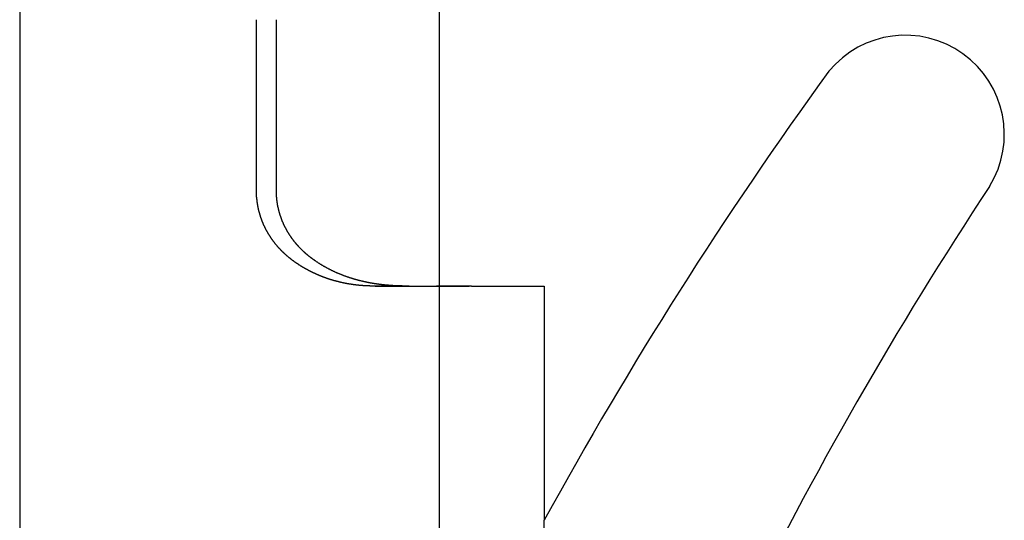
# Model space of a CAD drawing. Extents: x 576 to 1663, y -449 to 217.
# Drawn here: x 946 to 954, y 180 to 184 of the extents above; entities that cross this region are included whole.
import ezdxf

# ---------------------------------------------------------------- set-up
doc = ezdxf.new("R2010")
doc.units = 0
doc.header["$LTSCALE"] = 20
doc.linetypes.add('VERDECKT', pattern=[0.375, 0.25, -0.125])
doc.layers.get('0').update_dxf_attribs({"linetype": 'CONTINUOUS'})
doc.layers.add('STEMPEL', color=3, linetype='CONTINUOUS')

# ---------------------------------------------------------------- blocks, each defined once
blk = doc.blocks.new('A$CFA84D54A')
at = {"extrusion": (0, 1, -2e-16)}
for p, q in [((309.6824, 13), (309.6824, -24)), ((313.2824, 2.7), (313.2824, 5.9734)), ((311.7135, 3.5), (311.7135, 4.9834)), ((311.8845, 3.5), (311.8845, 4.9834)), ((312.733, 2.7), (313.5383, 2.7)), ((313.5583, 2.7), (313.5383, 2.7)), ((313.5583, 2.7), (314.1824, 2.7)), ((314.1824, 2.7), (314.1824, 0.6915)), ((314.1824, -0.0982), (314.1824, 0.6915))]:
    blk.add_line(p, q, dxfattribs=at)
at = {"color": 1, "linetype": 'VERDECKT', "extrusion": (0, 1, -2e-16)}
for p, q in [((313.0031, 2.6999), (312.7185, 2.6999)), ((313.5483, 2.6999), (313.2637, 2.6999)), ((313.2824, -0.5622), (313.2824, 2.7)), ((313.2824, -0.5622), (313.2824, 2.7))]:
    blk.add_line(p, q, dxfattribs=at)
for points in [[(312.027, 2.9171, 0), (312.025, 2.9186, 0), (312.023, 2.9201, 0), (312.021, 2.9216, 0), (312.019, 2.923, 0), (312.017, 2.9245, 0), (312.015, 2.926, 0), (312.013, 2.9275, 0), (312.011, 2.9291, 0), (312.009, 2.9306, 0), (312.008, 2.9321, 0), (312.006, 2.9336, 0), (312.004, 2.9351, 0), (312.002, 2.9367, 0), (312, 2.9382, 0), (311.998, 2.9398, 0), (311.996, 2.9413, 0), (311.994, 2.9429, 0), (311.992, 2.9444, 0), (311.99, 2.946, 0), (311.988, 2.9476, 0), (311.986, 2.9492, 0), (311.984, 2.9508, 0), (311.983, 2.9524, 0), (311.981, 2.954, 0), (311.979, 2.9556, 0), (311.977, 2.9572, 0), (311.975, 2.9588, 0), (311.973, 2.9604, 0), (311.971, 2.9621, 0), (311.969, 2.9637, 0), (311.967, 2.9654, 0), (311.966, 2.967, 0), (311.964, 2.9687, 0), (311.962, 2.9703, 0), (311.96, 2.972, 0), (311.958, 2.9737, 0), (311.956, 2.9753, 0), (311.955, 2.977, 0), (311.953, 2.9787, 0), (311.951, 2.9804, 0), (311.949, 2.9821, 0), (311.947, 2.9838, 0), (311.946, 2.9855, 0), (311.944, 2.9873, 0), (311.942, 2.989, 0), (311.94, 2.9907, 0), (311.938, 2.9925, 0), (311.937, 2.9942, 0), (311.935, 2.996, 0), (311.933, 2.9977, 0), (311.931, 2.9995, 0), (311.93, 3.0013, 0), (311.928, 3.003, 0), (311.926, 3.0048, 0), (311.924, 3.0066, 0), (311.923, 3.0084, 0), (311.921, 3.0102, 0), (311.919, 3.012, 0), (311.917, 3.0139, 0), (311.916, 3.0157, 0), (311.914, 3.0175, 0), (311.912, 3.0194, 0), (311.91, 3.0213, 0), (311.909, 3.0231, 0), (311.907, 3.025, 0), (311.905, 3.0269, 0), (311.904, 3.0288, 0), (311.902, 3.0307, 0), (311.9, 3.0327, 0), (311.898, 3.0346, 0), (311.897, 3.0365, 0), (311.895, 3.0385, 0), (311.893, 3.0404, 0), (311.892, 3.0424, 0), (311.89, 3.0444, 0), (311.888, 3.0464, 0), (311.887, 3.0484, 0), (311.885, 3.0504, 0), (311.883, 3.0524, 0), (311.882, 3.0544, 0), (311.88, 3.0564, 0), (311.878, 3.0585, 0), (311.877, 3.0605, 0), (311.875, 3.0626, 0), (311.873, 3.0646, 0), (311.872, 3.0667, 0), (311.87, 3.0688, 0), (311.869, 3.0709, 0), (311.867, 3.073, 0), (311.865, 3.0751, 0), (311.864, 3.0772, 0), (311.862, 3.0793, 0), (311.86, 3.0815, 0), (311.859, 3.0836, 0), (311.857, 3.0858, 0), (311.856, 3.0879, 0), (311.854, 3.0901, 0), (311.853, 3.0922, 0), (311.851, 3.0944, 0), (311.849, 3.0966, 0), (311.848, 3.0988, 0), (311.846, 3.101, 0), (311.845, 3.1032, 0), (311.843, 3.1054, 0), (311.842, 3.1077, 0), (311.84, 3.1099, 0), (311.839, 3.1122, 0), (311.837, 3.1144, 0), (311.836, 3.1167, 0), (311.834, 3.1189, 0), (311.833, 3.1212, 0), (311.831, 3.1235, 0), (311.83, 3.1258, 0), (311.828, 3.1281, 0), (311.827, 3.1304, 0), (311.825, 3.1327, 0), (311.824, 3.135, 0), (311.822, 3.1373, 0), (311.821, 3.1397, 0), (311.819, 3.142, 0), (311.818, 3.1443, 0), (311.817, 3.1467, 0), (311.815, 3.149, 0), (311.814, 3.1514, 0), (311.812, 3.1538, 0), (311.811, 3.1562, 0), (311.81, 3.1585, 0), (311.808, 3.1609, 0), (311.807, 3.1633, 0), (311.805, 3.1658, 0), (311.804, 3.1682, 0), (311.803, 3.1706, 0), (311.801, 3.173, 0), (311.8, 3.1755, 0), (311.799, 3.1779, 0), (311.797, 3.1803, 0), (311.796, 3.1828, 0), (311.795, 3.1852, 0), (311.794, 3.1877, 0), (311.792, 3.1902, 0), (311.791, 3.1927, 0), (311.79, 3.1951, 0), (311.789, 3.1976, 0), (311.787, 3.2001, 0), (311.786, 3.2026, 0), (311.785, 3.2051, 0), (311.784, 3.2077, 0), (311.782, 3.2102, 0), (311.781, 3.2127, 0), (311.78, 3.2152, 0), (311.779, 3.2178, 0), (311.778, 3.2203, 0), (311.777, 3.2229, 0), (311.775, 3.2254, 0), (311.774, 3.228, 0), (311.773, 3.2306, 0), (311.772, 3.2331, 0), (311.771, 3.2357, 0), (311.77, 3.2383, 0), (311.769, 3.2409, 0), (311.768, 3.2435, 0), (311.767, 3.2461, 0), (311.766, 3.2487, 0), (311.764, 3.2513, 0), (311.763, 3.2539, 0), (311.762, 3.2565, 0), (311.761, 3.2591, 0), (311.76, 3.2618, 0), (311.759, 3.2644, 0), (311.758, 3.267, 0), (311.757, 3.2697, 0), (311.756, 3.2723, 0), (311.756, 3.275, 0), (311.755, 3.2776, 0), (311.754, 3.2803, 0), (311.753, 3.283, 0), (311.752, 3.2856, 0), (311.751, 3.2883, 0), (311.75, 3.291, 0), (311.749, 3.2937, 0), (311.748, 3.2963, 0), (311.747, 3.299, 0), (311.747, 3.3017, 0), (311.746, 3.3044, 0), (311.745, 3.3071, 0), (311.744, 3.3098, 0), (311.743, 3.3125, 0), (311.742, 3.3152, 0), (311.742, 3.318, 0), (311.741, 3.3207, 0), (311.74, 3.3234, 0), (311.739, 3.3261, 0), (311.739, 3.3288, 0), (311.738, 3.3316, 0), (311.737, 3.3343, 0), (311.736, 3.337, 0), (311.736, 3.3398, 0), (311.735, 3.3425, 0), (311.734, 3.3452, 0), (311.734, 3.348, 0), (311.733, 3.3507, 0), (311.732, 3.3535, 0), (311.732, 3.3562, 0), (311.731, 3.359, 0), (311.731, 3.3617, 0), (311.73, 3.3645, 0), (311.729, 3.3672, 0), (311.729, 3.37, 0), (311.728, 3.3727, 0), (311.728, 3.3755, 0), (311.727, 3.3783, 0), (311.726, 3.381, 0), (311.726, 3.3838, 0), (311.725, 3.3866, 0), (311.725, 3.3893, 0), (311.724, 3.3921, 0), (311.724, 3.3948, 0), (311.723, 3.3976, 0), (311.723, 3.4004, 0), (311.723, 3.4032, 0), (311.722, 3.4059, 0), (311.722, 3.4087, 0), (311.721, 3.4115, 0), (311.721, 3.4143, 0), (311.72, 3.417, 0), (311.72, 3.4198, 0), (311.72, 3.4226, 0), (311.719, 3.4253, 0), (311.719, 3.4281, 0), (311.719, 3.4309, 0), (311.718, 3.4337, 0), (311.718, 3.4364, 0), (311.718, 3.4392, 0), (311.717, 3.442, 0), (311.717, 3.4448, 0), (311.717, 3.4475, 0), (311.716, 3.4503, 0), (311.716, 3.4531, 0), (311.716, 3.4558, 0), (311.716, 3.4586, 0), (311.715, 3.4614, 0), (311.715, 3.4642, 0), (311.715, 3.4669, 0), (311.715, 3.4697, 0), (311.715, 3.4724, 0), (311.715, 3.4752, 0), (311.714, 3.478, 0), (311.714, 3.4807, 0), (311.714, 3.4835, 0), (311.714, 3.4862, 0), (311.714, 3.489, 0), (311.714, 3.4918, 0), (311.714, 3.4945, 0), (311.714, 3.4973, 0), (311.714, 3.5, 0)], [(312.215, 2.9171, 0), (312.214, 2.9182, 0), (312.212, 2.9192, 0), (312.211, 2.9202, 0), (312.21, 2.9212, 0), (312.208, 2.9223, 0), (312.207, 2.9233, 0), (312.205, 2.9244, 0), (312.204, 2.9255, 0), (312.202, 2.9265, 0), (312.201, 2.9276, 0), (312.199, 2.9287, 0), (312.198, 2.9298, 0), (312.196, 2.9309, 0), (312.195, 2.932, 0), (312.193, 2.9331, 0), (312.192, 2.9342, 0), (312.19, 2.9353, 0), (312.188, 2.9364, 0), (312.187, 2.9376, 0), (312.185, 2.9387, 0), (312.184, 2.9399, 0), (312.182, 2.941, 0), (312.181, 2.9422, 0), (312.179, 2.9434, 0), (312.178, 2.9445, 0), (312.176, 2.9457, 0), (312.175, 2.9469, 0), (312.173, 2.9481, 0), (312.172, 2.9493, 0), (312.17, 2.9505, 0), (312.169, 2.9517, 0), (312.167, 2.9529, 0), (312.166, 2.9541, 0), (312.164, 2.9554, 0), (312.162, 2.9566, 0), (312.161, 2.9579, 0), (312.159, 2.9591, 0), (312.158, 2.9604, 0), (312.156, 2.9616, 0), (312.155, 2.9629, 0), (312.153, 2.9642, 0), (312.152, 2.9655, 0), (312.15, 2.9667, 0), (312.149, 2.968, 0), (312.147, 2.9693, 0), (312.146, 2.9706, 0), (312.144, 2.9719, 0), (312.143, 2.9733, 0), (312.141, 2.9746, 0), (312.139, 2.9759, 0), (312.138, 2.9772, 0), (312.136, 2.9786, 0), (312.135, 2.9799, 0), (312.133, 2.9813, 0), (312.132, 2.9826, 0), (312.13, 2.984, 0), (312.129, 2.9853, 0), (312.127, 2.9867, 0), (312.126, 2.9881, 0), (312.124, 2.9895, 0), (312.123, 2.9909, 0), (312.121, 2.9922, 0), (312.12, 2.9936, 0), (312.118, 2.995, 0), (312.117, 2.9964, 0), (312.115, 2.9979, 0), (312.114, 2.9993, 0), (312.112, 3.0007, 0), (312.111, 3.0021, 0), (312.109, 3.0036, 0), (312.108, 3.005, 0), (312.106, 3.0064, 0), (312.105, 3.0079, 0), (312.103, 3.0093, 0), (312.102, 3.0108, 0), (312.1, 3.0122, 0), (312.099, 3.0137, 0), (312.098, 3.0151, 0), (312.096, 3.0166, 0), (312.095, 3.0181, 0), (312.093, 3.0196, 0), (312.092, 3.021, 0), (312.09, 3.0225, 0), (312.089, 3.024, 0), (312.087, 3.0255, 0), (312.086, 3.027, 0), (312.085, 3.0285, 0), (312.083, 3.0299, 0), (312.082, 3.0314, 0), (312.08, 3.033, 0), (312.079, 3.0345, 0), (312.077, 3.036, 0), (312.076, 3.0375, 0), (312.075, 3.039, 0), (312.073, 3.0405, 0), (312.072, 3.042, 0), (312.071, 3.0435, 0), (312.069, 3.045, 0), (312.068, 3.0466, 0), (312.066, 3.0481, 0), (312.065, 3.0496, 0), (312.064, 3.0511, 0), (312.062, 3.0527, 0), (312.061, 3.0542, 0), (312.06, 3.0557, 0), (312.058, 3.0573, 0), (312.057, 3.0588, 0), (312.056, 3.0604, 0), (312.054, 3.0619, 0), (312.053, 3.0634, 0), (312.052, 3.065, 0), (312.051, 3.0665, 0), (312.049, 3.068, 0), (312.048, 3.0696, 0), (312.047, 3.0711, 0), (312.046, 3.0727, 0), (312.044, 3.0742, 0), (312.043, 3.0758, 0), (312.042, 3.0774, 0), (312.04, 3.079, 0), (312.039, 3.0806, 0), (312.038, 3.0821, 0), (312.037, 3.0838, 0), (312.035, 3.0854, 0), (312.034, 3.087, 0), (312.033, 3.0886, 0), (312.032, 3.0903, 0), (312.03, 3.0919, 0), (312.029, 3.0935, 0), (312.028, 3.0952, 0), (312.027, 3.0969, 0), (312.025, 3.0985, 0), (312.024, 3.1002, 0), (312.023, 3.1019, 0), (312.022, 3.1036, 0), (312.02, 3.1053, 0), (312.019, 3.107, 0), (312.018, 3.1087, 0), (312.017, 3.1104, 0), (312.016, 3.1122, 0), (312.014, 3.1139, 0), (312.013, 3.1156, 0), (312.012, 3.1174, 0), (312.011, 3.1191, 0), (312.009, 3.1209, 0), (312.008, 3.1227, 0), (312.007, 3.1244, 0), (312.006, 3.1262, 0), (312.005, 3.128, 0), (312.003, 3.1298, 0), (312.002, 3.1316, 0), (312.001, 3.1334, 0), (312, 3.1352, 0), (311.999, 3.137, 0), (311.997, 3.1389, 0), (311.996, 3.1407, 0), (311.995, 3.1426, 0), (311.994, 3.1444, 0), (311.993, 3.1463, 0), (311.992, 3.1481, 0), (311.99, 3.15, 0), (311.989, 3.1519, 0), (311.988, 3.1537, 0), (311.987, 3.1556, 0), (311.986, 3.1575, 0), (311.985, 3.1594, 0), (311.983, 3.1613, 0), (311.982, 3.1632, 0), (311.981, 3.1652, 0), (311.98, 3.1671, 0), (311.979, 3.169, 0), (311.978, 3.1709, 0), (311.977, 3.1729, 0), (311.976, 3.1748, 0), (311.974, 3.1768, 0), (311.973, 3.1787, 0), (311.972, 3.1807, 0), (311.971, 3.1827, 0), (311.97, 3.1846, 0), (311.969, 3.1866, 0), (311.968, 3.1886, 0), (311.967, 3.1906, 0), (311.966, 3.1926, 0), (311.965, 3.1946, 0), (311.964, 3.1966, 0), (311.963, 3.1987, 0), (311.962, 3.2007, 0), (311.961, 3.2027, 0), (311.959, 3.2047, 0), (311.958, 3.2068, 0), (311.957, 3.2088, 0), (311.956, 3.2109, 0), (311.955, 3.2129, 0), (311.954, 3.215, 0), (311.953, 3.217, 0), (311.952, 3.2191, 0), (311.951, 3.2212, 0), (311.95, 3.2233, 0), (311.949, 3.2254, 0), (311.948, 3.2275, 0), (311.947, 3.2296, 0), (311.946, 3.2317, 0), (311.945, 3.2338, 0), (311.945, 3.2359, 0), (311.944, 3.238, 0), (311.943, 3.2401, 0), (311.942, 3.2422, 0), (311.941, 3.2444, 0), (311.94, 3.2465, 0), (311.939, 3.2487, 0), (311.938, 3.2508, 0), (311.937, 3.2529, 0), (311.936, 3.2551, 0), (311.935, 3.2573, 0), (311.934, 3.2594, 0), (311.934, 3.2616, 0), (311.933, 3.2638, 0), (311.932, 3.266, 0), (311.931, 3.2681, 0), (311.93, 3.2703, 0), (311.929, 3.2725, 0), (311.928, 3.2747, 0), (311.928, 3.2769, 0), (311.927, 3.2791, 0), (311.926, 3.2814, 0), (311.925, 3.2836, 0), (311.924, 3.2858, 0), (311.924, 3.288, 0), (311.923, 3.2902, 0), (311.922, 3.2925, 0), (311.921, 3.2947, 0), (311.921, 3.2969, 0), (311.92, 3.2992, 0), (311.919, 3.3014, 0), (311.918, 3.3037, 0), (311.918, 3.306, 0), (311.917, 3.3082, 0), (311.916, 3.3105, 0), (311.915, 3.3127, 0), (311.915, 3.315, 0), (311.914, 3.3173, 0), (311.913, 3.3196, 0), (311.913, 3.3218, 0), (311.912, 3.3241, 0), (311.911, 3.3264, 0), (311.911, 3.3287, 0), (311.91, 3.331, 0), (311.909, 3.3333, 0), (311.909, 3.3356, 0), (311.908, 3.3379, 0), (311.908, 3.3402, 0), (311.907, 3.3425, 0), (311.906, 3.3448, 0), (311.906, 3.3471, 0), (311.905, 3.3494, 0), (311.905, 3.3517, 0), (311.904, 3.3541, 0), (311.903, 3.3564, 0), (311.903, 3.3587, 0), (311.902, 3.361, 0), (311.902, 3.3634, 0), (311.901, 3.3657, 0), (311.901, 3.368, 0), (311.9, 3.3704, 0), (311.9, 3.3727, 0), (311.899, 3.375, 0), (311.899, 3.3774, 0), (311.898, 3.3797, 0), (311.898, 3.3821, 0), (311.897, 3.3844, 0), (311.897, 3.3868, 0), (311.896, 3.3891, 0), (311.896, 3.3914, 0), (311.895, 3.3938, 0), (311.895, 3.3962, 0), (311.895, 3.3985, 0), (311.894, 3.4009, 0), (311.894, 3.4032, 0), (311.893, 3.4056, 0), (311.893, 3.4079, 0), (311.893, 3.4103, 0), (311.892, 3.4126, 0), (311.892, 3.415, 0), (311.892, 3.4174, 0), (311.891, 3.4197, 0), (311.891, 3.4221, 0), (311.891, 3.4245, 0), (311.89, 3.4268, 0), (311.89, 3.4292, 0), (311.89, 3.4315, 0), (311.889, 3.4339, 0), (311.889, 3.4363, 0), (311.889, 3.4386, 0), (311.888, 3.441, 0), (311.888, 3.4434, 0), (311.888, 3.4457, 0), (311.888, 3.4481, 0), (311.887, 3.4505, 0), (311.887, 3.4528, 0), (311.887, 3.4552, 0), (311.887, 3.4576, 0), (311.887, 3.4599, 0), (311.886, 3.4623, 0), (311.886, 3.4646, 0), (311.886, 3.467, 0), (311.886, 3.4694, 0), (311.886, 3.4717, 0), (311.886, 3.4741, 0), (311.885, 3.4765, 0), (311.885, 3.4788, 0), (311.885, 3.4812, 0), (311.885, 3.4835, 0), (311.885, 3.4859, 0), (311.885, 3.4882, 0), (311.885, 3.4906, 0), (311.885, 3.4929, 0), (311.885, 3.4953, 0), (311.885, 3.4977, 0), (311.884, 3.5, 0)], [(312.733, 2.7, 0), (312.73, 2.7, 0), (312.728, 2.6999, 0), (312.725, 2.6999, 0), (312.723, 2.6999, 0), (312.72, 2.6999, 0), (312.718, 2.6999, 0), (312.715, 2.6999, 0), (312.712, 2.6999, 0), (312.71, 2.6999, 0), (312.707, 2.6999, 0), (312.705, 2.7, 0), (312.702, 2.7, 0), (312.7, 2.7, 0), (312.697, 2.7001, 0), (312.694, 2.7001, 0), (312.692, 2.7002, 0), (312.689, 2.7002, 0), (312.687, 2.7003, 0), (312.684, 2.7004, 0), (312.681, 2.7004, 0), (312.679, 2.7005, 0), (312.676, 2.7006, 0), (312.674, 2.7007, 0), (312.671, 2.7008, 0), (312.668, 2.7009, 0), (312.666, 2.701, 0), (312.663, 2.7011, 0), (312.661, 2.7012, 0), (312.658, 2.7013, 0), (312.655, 2.7014, 0), (312.653, 2.7016, 0), (312.65, 2.7017, 0), (312.648, 2.7018, 0), (312.645, 2.702, 0), (312.642, 2.7021, 0), (312.64, 2.7023, 0), (312.637, 2.7025, 0), (312.635, 2.7026, 0), (312.632, 2.7028, 0), (312.629, 2.703, 0), (312.627, 2.7032, 0), (312.624, 2.7034, 0), (312.621, 2.7036, 0), (312.619, 2.7038, 0), (312.616, 2.704, 0), (312.614, 2.7042, 0), (312.611, 2.7044, 0), (312.608, 2.7046, 0), (312.606, 2.7048, 0), (312.603, 2.7051, 0), (312.6, 2.7053, 0), (312.598, 2.7056, 0), (312.595, 2.7058, 0), (312.592, 2.7061, 0), (312.59, 2.7063, 0), (312.587, 2.7066, 0), (312.585, 2.7069, 0), (312.582, 2.7072, 0), (312.579, 2.7075, 0), (312.577, 2.7077, 0), (312.574, 2.7081, 0), (312.571, 2.7084, 0), (312.569, 2.7087, 0), (312.566, 2.709, 0), (312.563, 2.7093, 0), (312.561, 2.7097, 0), (312.558, 2.71, 0), (312.555, 2.7103, 0), (312.552, 2.7107, 0), (312.55, 2.7111, 0), (312.547, 2.7114, 0), (312.544, 2.7118, 0), (312.542, 2.7122, 0), (312.539, 2.7126, 0), (312.536, 2.713, 0), (312.533, 2.7134, 0), (312.531, 2.7138, 0), (312.528, 2.7142, 0), (312.525, 2.7146, 0), (312.522, 2.7151, 0), (312.52, 2.7155, 0), (312.517, 2.7159, 0), (312.514, 2.7164, 0), (312.511, 2.7168, 0), (312.509, 2.7173, 0), (312.506, 2.7178, 0), (312.503, 2.7182, 0), (312.5, 2.7187, 0), (312.497, 2.7192, 0), (312.495, 2.7197, 0), (312.492, 2.7202, 0), (312.489, 2.7207, 0), (312.486, 2.7213, 0), (312.483, 2.7218, 0), (312.481, 2.7223, 0), (312.478, 2.7229, 0), (312.475, 2.7234, 0), (312.472, 2.724, 0), (312.469, 2.7246, 0), (312.467, 2.7251, 0), (312.464, 2.7257, 0), (312.461, 2.7263, 0), (312.458, 2.7269, 0), (312.455, 2.7275, 0), (312.452, 2.7281, 0), (312.45, 2.7287, 0), (312.447, 2.7294, 0), (312.444, 2.73, 0), (312.441, 2.7306, 0), (312.438, 2.7313, 0), (312.435, 2.7319, 0), (312.433, 2.7326, 0), (312.43, 2.7333, 0), (312.427, 2.734, 0), (312.424, 2.7347, 0), (312.421, 2.7353, 0), (312.418, 2.7361, 0), (312.415, 2.7368, 0), (312.413, 2.7375, 0), (312.41, 2.7382, 0), (312.407, 2.7389, 0), (312.404, 2.7397, 0), (312.401, 2.7404, 0), (312.398, 2.7412, 0), (312.395, 2.742, 0), (312.393, 2.7428, 0), (312.39, 2.7435, 0), (312.387, 2.7443, 0), (312.384, 2.7451, 0), (312.381, 2.7459, 0), (312.378, 2.7468, 0), (312.375, 2.7476, 0), (312.372, 2.7484, 0), (312.369, 2.7492, 0), (312.367, 2.7501, 0), (312.364, 2.751, 0), (312.361, 2.7518, 0), (312.358, 2.7527, 0), (312.355, 2.7536, 0), (312.352, 2.7545, 0), (312.349, 2.7554, 0), (312.346, 2.7563, 0), (312.343, 2.7572, 0), (312.341, 2.7581, 0), (312.338, 2.759, 0), (312.335, 2.76, 0), (312.332, 2.7609, 0), (312.329, 2.7619, 0), (312.326, 2.7629, 0), (312.323, 2.7638, 0), (312.32, 2.7648, 0), (312.317, 2.7658, 0), (312.314, 2.7668, 0), (312.312, 2.7678, 0), (312.309, 2.7689, 0), (312.306, 2.7699, 0), (312.303, 2.7709, 0), (312.3, 2.772, 0), (312.297, 2.773, 0), (312.294, 2.7741, 0), (312.291, 2.7752, 0), (312.288, 2.7762, 0), (312.285, 2.7773, 0), (312.283, 2.7784, 0), (312.28, 2.7795, 0), (312.277, 2.7806, 0), (312.274, 2.7818, 0), (312.271, 2.7829, 0), (312.268, 2.7841, 0), (312.265, 2.7852, 0), (312.262, 2.7864, 0), (312.259, 2.7875, 0), (312.256, 2.7887, 0), (312.254, 2.7899, 0), (312.251, 2.7911, 0), (312.248, 2.7923, 0), (312.245, 2.7935, 0), (312.242, 2.7948, 0), (312.239, 2.796, 0), (312.236, 2.7972, 0), (312.233, 2.7985, 0), (312.231, 2.7998, 0), (312.228, 2.801, 0), (312.225, 2.8023, 0), (312.222, 2.8036, 0), (312.219, 2.8049, 0), (312.216, 2.8062, 0), (312.213, 2.8075, 0), (312.21, 2.8089, 0), (312.207, 2.8102, 0), (312.205, 2.8116, 0), (312.202, 2.8129, 0), (312.199, 2.8143, 0), (312.196, 2.8157, 0), (312.193, 2.8171, 0), (312.19, 2.8184, 0), (312.187, 2.8199, 0), (312.185, 2.8213, 0), (312.182, 2.8227, 0), (312.179, 2.8241, 0), (312.176, 2.8256, 0), (312.173, 2.827, 0), (312.17, 2.8285, 0), (312.168, 2.83, 0), (312.165, 2.8314, 0), (312.162, 2.8329, 0), (312.159, 2.8344, 0), (312.156, 2.836, 0), (312.153, 2.8375, 0), (312.151, 2.839, 0), (312.148, 2.8405, 0), (312.145, 2.8421, 0), (312.142, 2.8436, 0), (312.139, 2.8452, 0), (312.136, 2.8468, 0), (312.134, 2.8484, 0), (312.131, 2.85, 0), (312.128, 2.8516, 0), (312.125, 2.8532, 0), (312.122, 2.8548, 0), (312.12, 2.8564, 0), (312.117, 2.8581, 0), (312.114, 2.8597, 0), (312.111, 2.8614, 0), (312.109, 2.863, 0), (312.106, 2.8647, 0), (312.103, 2.8664, 0), (312.1, 2.8681, 0), (312.097, 2.8698, 0), (312.095, 2.8715, 0), (312.092, 2.8732, 0), (312.089, 2.875, 0), (312.086, 2.8767, 0), (312.084, 2.8784, 0), (312.081, 2.8802, 0), (312.078, 2.882, 0), (312.076, 2.8837, 0), (312.073, 2.8855, 0), (312.07, 2.8873, 0), (312.067, 2.8891, 0), (312.065, 2.8909, 0), (312.062, 2.8927, 0), (312.059, 2.8946, 0), (312.057, 2.8964, 0), (312.054, 2.8982, 0), (312.051, 2.9001, 0), (312.049, 2.9019, 0), (312.046, 2.9038, 0), (312.043, 2.9057, 0), (312.04, 2.9076, 0), (312.038, 2.9095, 0), (312.035, 2.9114, 0), (312.033, 2.9133, 0), (312.03, 2.9152, 0), (312.027, 2.9171, 0)], [(312.984, 2.7, 0), (312.982, 2.7, 0), (312.98, 2.7, 0), (312.977, 2.7001, 0), (312.975, 2.7001, 0), (312.973, 2.7001, 0), (312.97, 2.7001, 0), (312.968, 2.7002, 0), (312.966, 2.7002, 0), (312.964, 2.7003, 0), (312.961, 2.7003, 0), (312.959, 2.7003, 0), (312.957, 2.7004, 0), (312.954, 2.7005, 0), (312.952, 2.7005, 0), (312.95, 2.7006, 0), (312.947, 2.7006, 0), (312.945, 2.7007, 0), (312.943, 2.7007, 0), (312.94, 2.7008, 0), (312.938, 2.7009, 0), (312.935, 2.701, 0), (312.933, 2.701, 0), (312.931, 2.7011, 0), (312.928, 2.7012, 0), (312.926, 2.7013, 0), (312.923, 2.7014, 0), (312.921, 2.7015, 0), (312.918, 2.7016, 0), (312.916, 2.7017, 0), (312.914, 2.7018, 0), (312.911, 2.7019, 0), (312.909, 2.702, 0), (312.906, 2.7021, 0), (312.904, 2.7022, 0), (312.901, 2.7023, 0), (312.899, 2.7025, 0), (312.896, 2.7026, 0), (312.894, 2.7027, 0), (312.891, 2.7029, 0), (312.889, 2.703, 0), (312.886, 2.7031, 0), (312.884, 2.7033, 0), (312.881, 2.7035, 0), (312.879, 2.7036, 0), (312.876, 2.7038, 0), (312.873, 2.7039, 0), (312.871, 2.7041, 0), (312.868, 2.7043, 0), (312.866, 2.7045, 0), (312.863, 2.7046, 0), (312.861, 2.7048, 0), (312.858, 2.705, 0), (312.855, 2.7052, 0), (312.853, 2.7054, 0), (312.85, 2.7056, 0), (312.848, 2.7058, 0), (312.845, 2.706, 0), (312.842, 2.7062, 0), (312.84, 2.7065, 0), (312.837, 2.7067, 0), (312.834, 2.7069, 0), (312.832, 2.7072, 0), (312.829, 2.7074, 0), (312.826, 2.7077, 0), (312.824, 2.7079, 0), (312.821, 2.7082, 0), (312.818, 2.7084, 0), (312.816, 2.7087, 0), (312.813, 2.709, 0), (312.81, 2.7092, 0), (312.808, 2.7095, 0), (312.805, 2.7098, 0), (312.802, 2.7101, 0), (312.799, 2.7104, 0), (312.797, 2.7107, 0), (312.794, 2.711, 0), (312.791, 2.7113, 0), (312.788, 2.7116, 0), (312.786, 2.7119, 0), (312.783, 2.7123, 0), (312.78, 2.7126, 0), (312.777, 2.7129, 0), (312.775, 2.7133, 0), (312.772, 2.7136, 0), (312.769, 2.714, 0), (312.766, 2.7144, 0), (312.764, 2.7147, 0), (312.761, 2.7151, 0), (312.758, 2.7155, 0), (312.755, 2.7159, 0), (312.752, 2.7163, 0), (312.75, 2.7167, 0), (312.747, 2.717, 0), (312.744, 2.7175, 0), (312.741, 2.7179, 0), (312.738, 2.7183, 0), (312.735, 2.7187, 0), (312.733, 2.7192, 0), (312.73, 2.7196, 0), (312.727, 2.7201, 0), (312.724, 2.7205, 0), (312.721, 2.721, 0), (312.718, 2.7214, 0), (312.715, 2.7219, 0), (312.713, 2.7224, 0), (312.71, 2.7229, 0), (312.707, 2.7233, 0), (312.704, 2.7239, 0), (312.701, 2.7243, 0), (312.698, 2.7249, 0), (312.695, 2.7254, 0), (312.692, 2.7259, 0), (312.689, 2.7264, 0), (312.687, 2.727, 0), (312.684, 2.7275, 0), (312.681, 2.7281, 0), (312.678, 2.7286, 0), (312.675, 2.7292, 0), (312.672, 2.7298, 0), (312.669, 2.7304, 0), (312.666, 2.7309, 0), (312.663, 2.7315, 0), (312.66, 2.7321, 0), (312.657, 2.7327, 0), (312.654, 2.7334, 0), (312.651, 2.734, 0), (312.648, 2.7346, 0), (312.645, 2.7352, 0), (312.643, 2.7359, 0), (312.64, 2.7365, 0), (312.637, 2.7372, 0), (312.634, 2.7379, 0), (312.631, 2.7386, 0), (312.628, 2.7392, 0), (312.625, 2.7399, 0), (312.622, 2.7406, 0), (312.619, 2.7413, 0), (312.616, 2.742, 0), (312.613, 2.7428, 0), (312.61, 2.7435, 0), (312.607, 2.7442, 0), (312.604, 2.745, 0), (312.601, 2.7457, 0), (312.598, 2.7465, 0), (312.595, 2.7473, 0), (312.592, 2.748, 0), (312.589, 2.7488, 0), (312.586, 2.7496, 0), (312.583, 2.7504, 0), (312.579, 2.7513, 0), (312.576, 2.7521, 0), (312.573, 2.753, 0), (312.57, 2.7538, 0), (312.567, 2.7547, 0), (312.564, 2.7556, 0), (312.561, 2.7565, 0), (312.557, 2.7574, 0), (312.554, 2.7584, 0), (312.551, 2.7593, 0), (312.548, 2.7602, 0), (312.545, 2.7612, 0), (312.541, 2.7622, 0), (312.538, 2.7632, 0), (312.535, 2.7642, 0), (312.532, 2.7652, 0), (312.528, 2.7662, 0), (312.525, 2.7673, 0), (312.522, 2.7683, 0), (312.518, 2.7694, 0), (312.515, 2.7705, 0), (312.512, 2.7716, 0), (312.508, 2.7727, 0), (312.505, 2.7738, 0), (312.502, 2.7749, 0), (312.498, 2.7761, 0), (312.495, 2.7772, 0), (312.491, 2.7784, 0), (312.488, 2.7796, 0), (312.484, 2.7808, 0), (312.481, 2.782, 0), (312.478, 2.7833, 0), (312.474, 2.7845, 0), (312.471, 2.7858, 0), (312.467, 2.7871, 0), (312.464, 2.7884, 0), (312.46, 2.7897, 0), (312.457, 2.791, 0), (312.453, 2.7923, 0), (312.45, 2.7937, 0), (312.446, 2.7951, 0), (312.443, 2.7965, 0), (312.439, 2.7978, 0), (312.436, 2.7993, 0), (312.432, 2.8007, 0), (312.429, 2.8021, 0), (312.425, 2.8036, 0), (312.422, 2.8051, 0), (312.418, 2.8066, 0), (312.414, 2.8081, 0), (312.411, 2.8096, 0), (312.407, 2.8111, 0), (312.404, 2.8127, 0), (312.4, 2.8142, 0), (312.397, 2.8158, 0), (312.393, 2.8174, 0), (312.389, 2.819, 0), (312.386, 2.8207, 0), (312.382, 2.8223, 0), (312.379, 2.824, 0), (312.375, 2.8257, 0), (312.371, 2.8274, 0), (312.368, 2.8291, 0), (312.364, 2.8308, 0), (312.361, 2.8326, 0), (312.357, 2.8343, 0), (312.353, 2.8361, 0), (312.35, 2.8379, 0), (312.346, 2.8397, 0), (312.343, 2.8415, 0), (312.339, 2.8434, 0), (312.335, 2.8452, 0), (312.332, 2.8471, 0), (312.328, 2.849, 0), (312.325, 2.8509, 0), (312.321, 2.8528, 0), (312.317, 2.8547, 0), (312.314, 2.8567, 0), (312.31, 2.8586, 0), (312.307, 2.8606, 0), (312.303, 2.8626, 0), (312.3, 2.8646, 0), (312.296, 2.8667, 0), (312.292, 2.8687, 0), (312.289, 2.8708, 0), (312.285, 2.8728, 0), (312.282, 2.8749, 0), (312.278, 2.877, 0), (312.275, 2.8791, 0), (312.271, 2.8812, 0), (312.268, 2.8834, 0), (312.264, 2.8855, 0), (312.26, 2.8877, 0), (312.257, 2.8899, 0), (312.253, 2.8921, 0), (312.25, 2.8943, 0), (312.246, 2.8965, 0), (312.243, 2.8987, 0), (312.24, 2.901, 0), (312.236, 2.9033, 0), (312.233, 2.9055, 0), (312.229, 2.9078, 0), (312.226, 2.9101, 0), (312.222, 2.9125, 0), (312.219, 2.9148, 0), (312.215, 2.9171, 0)], [(313.558, 2.7, 0), (313.558, 2.7, 0), (313.558, 2.7, 0), (313.558, 2.7, 0), (313.558, 2.7, 0), (313.558, 2.7, 0), (313.558, 2.7, 0), (313.558, 2.7, 0), (313.557, 2.7, 0), (313.557, 2.7, 0), (313.557, 2.7, 0), (313.557, 2.7, 0), (313.557, 2.7, 0), (313.557, 2.7, 0), (313.557, 2.7, 0), (313.557, 2.7, 0), (313.557, 2.7, 0), (313.556, 2.7, 0), (313.556, 2.7, 0), (313.556, 2.7, 0), (313.556, 2.7, 0), (313.556, 2.7, 0), (313.556, 2.7, 0), (313.556, 2.7, 0), (313.556, 2.7, 0), (313.556, 2.7, 0), (313.556, 2.7, 0), (313.555, 2.7, 0), (313.555, 2.7, 0), (313.555, 2.7, 0), (313.555, 2.7, 0), (313.555, 2.7, 0), (313.555, 2.7, 0), (313.555, 2.6999, 0), (313.555, 2.6999, 0), (313.555, 2.6999, 0), (313.555, 2.6999, 0), (313.554, 2.6999, 0), (313.554, 2.6999, 0), (313.554, 2.6999, 0), (313.554, 2.6999, 0), (313.554, 2.6999, 0), (313.554, 2.6999, 0), (313.554, 2.6999, 0), (313.554, 2.6999, 0), (313.554, 2.6999, 0), (313.553, 2.6999, 0), (313.553, 2.6999, 0), (313.553, 2.6999, 0), (313.553, 2.6999, 0), (313.553, 2.6999, 0), (313.553, 2.6999, 0), (313.553, 2.6999, 0), (313.553, 2.6999, 0), (313.553, 2.6999, 0), (313.553, 2.6999, 0), (313.552, 2.6999, 0), (313.552, 2.6999, 0), (313.552, 2.6999, 0), (313.552, 2.6999, 0), (313.552, 2.6999, 0), (313.552, 2.6999, 0), (313.552, 2.6999, 0), (313.552, 2.6999, 0), (313.552, 2.6999, 0), (313.552, 2.6999, 0), (313.551, 2.6999, 0), (313.551, 2.6999, 0), (313.551, 2.6999, 0), (313.551, 2.6999, 0), (313.551, 2.6999, 0), (313.551, 2.6999, 0), (313.551, 2.6999, 0), (313.551, 2.6999, 0), (313.551, 2.6999, 0), (313.55, 2.6999, 0), (313.55, 2.6999, 0), (313.55, 2.6999, 0), (313.55, 2.6999, 0), (313.55, 2.6999, 0), (313.55, 2.6999, 0), (313.55, 2.6999, 0), (313.55, 2.6999, 0), (313.55, 2.6999, 0), (313.55, 2.6999, 0), (313.549, 2.6999, 0), (313.549, 2.6999, 0), (313.549, 2.6999, 0), (313.549, 2.6999, 0), (313.549, 2.6999, 0), (313.549, 2.6999, 0), (313.549, 2.6999, 0), (313.549, 2.6999, 0), (313.549, 2.6999, 0), (313.548, 2.6999, 0), (313.548, 2.6999, 0), (313.548, 2.6999, 0), (313.548, 2.6999, 0), (313.548, 2.6999, 0), (313.548, 2.6999, 0), (313.548, 2.6999, 0), (313.548, 2.6999, 0), (313.548, 2.6999, 0), (313.548, 2.6999, 0), (313.547, 2.6999, 0), (313.547, 2.6999, 0), (313.547, 2.6999, 0), (313.547, 2.6999, 0), (313.547, 2.6999, 0), (313.547, 2.6999, 0), (313.547, 2.6999, 0), (313.547, 2.6999, 0), (313.547, 2.6999, 0), (313.547, 2.6999, 0), (313.546, 2.6999, 0), (313.546, 2.6999, 0), (313.546, 2.6999, 0), (313.546, 2.6999, 0), (313.546, 2.6999, 0), (313.546, 2.6999, 0), (313.546, 2.6999, 0), (313.546, 2.6999, 0), (313.546, 2.6999, 0), (313.545, 2.6999, 0), (313.545, 2.6999, 0), (313.545, 2.6999, 0), (313.545, 2.6999, 0), (313.545, 2.6999, 0), (313.545, 2.6999, 0), (313.545, 2.6999, 0), (313.545, 2.6999, 0), (313.545, 2.6999, 0), (313.545, 2.6999, 0), (313.544, 2.6999, 0), (313.544, 2.6999, 0), (313.544, 2.6999, 0), (313.544, 2.6999, 0), (313.544, 2.6999, 0), (313.544, 2.6999, 0), (313.544, 2.6999, 0), (313.544, 2.6999, 0), (313.544, 2.6999, 0), (313.543, 2.6999, 0), (313.543, 2.6999, 0), (313.543, 2.6999, 0), (313.543, 2.6999, 0), (313.543, 2.6999, 0), (313.543, 2.6999, 0), (313.543, 2.6999, 0), (313.543, 2.6999, 0), (313.543, 2.6999, 0), (313.543, 2.6999, 0), (313.542, 2.6999, 0), (313.542, 2.6999, 0), (313.542, 2.6999, 0), (313.542, 2.6999, 0), (313.542, 2.6999, 0), (313.542, 2.6999, 0), (313.542, 2.6999, 0), (313.542, 2.7, 0), (313.542, 2.7, 0), (313.541, 2.7, 0), (313.541, 2.7, 0), (313.541, 2.7, 0), (313.541, 2.7, 0), (313.541, 2.7, 0), (313.541, 2.7, 0), (313.541, 2.7, 0), (313.541, 2.7, 0), (313.541, 2.7, 0), (313.541, 2.7, 0), (313.54, 2.7, 0), (313.54, 2.7, 0), (313.54, 2.7, 0), (313.54, 2.7, 0), (313.54, 2.7, 0), (313.54, 2.7, 0), (313.54, 2.7, 0), (313.54, 2.7, 0), (313.54, 2.7, 0), (313.539, 2.7, 0), (313.539, 2.7, 0), (313.539, 2.7, 0), (313.539, 2.7, 0), (313.539, 2.7, 0), (313.539, 2.7, 0), (313.539, 2.7, 0), (313.539, 2.7, 0), (313.539, 2.7, 0), (313.539, 2.7, 0), (313.538, 2.7, 0), (313.538, 2.7, 0)]]:
    blk.add_polyline3d(points)
at = {"color": 1}
for points in [[(313.023, 2.7, 0), (313.022, 2.7, 0), (313.022, 2.7, 0), (313.022, 2.7, 0), (313.022, 2.7, 0), (313.022, 2.7, 0), (313.022, 2.7, 0), (313.021, 2.7, 0), (313.021, 2.7, 0), (313.021, 2.7, 0), (313.021, 2.7, 0), (313.021, 2.7, 0), (313.02, 2.7, 0), (313.02, 2.7, 0), (313.02, 2.7, 0), (313.02, 2.7, 0), (313.02, 2.7, 0), (313.019, 2.7, 0), (313.019, 2.7, 0), (313.019, 2.7, 0), (313.019, 2.7, 0), (313.019, 2.7, 0), (313.018, 2.7, 0), (313.018, 2.7, 0), (313.018, 2.7, 0), (313.018, 2.7, 0), (313.018, 2.7, 0), (313.017, 2.7, 0), (313.017, 2.7, 0), (313.017, 2.7, 0), (313.017, 2.7, 0), (313.017, 2.7, 0), (313.016, 2.7, 0), (313.016, 2.7, 0), (313.016, 2.6999, 0), (313.016, 2.6999, 0), (313.016, 2.6999, 0), (313.015, 2.6999, 0), (313.015, 2.6999, 0), (313.015, 2.6999, 0), (313.015, 2.6999, 0), (313.015, 2.6999, 0), (313.014, 2.6999, 0), (313.014, 2.6999, 0), (313.014, 2.6999, 0), (313.014, 2.6999, 0), (313.014, 2.6999, 0), (313.013, 2.6999, 0), (313.013, 2.6999, 0), (313.013, 2.6999, 0), (313.013, 2.6999, 0), (313.013, 2.6999, 0), (313.012, 2.6999, 0), (313.012, 2.6999, 0), (313.012, 2.6999, 0), (313.012, 2.6999, 0), (313.012, 2.6999, 0), (313.011, 2.6999, 0), (313.011, 2.6999, 0), (313.011, 2.6999, 0), (313.011, 2.6999, 0), (313.011, 2.6999, 0), (313.01, 2.6999, 0), (313.01, 2.6999, 0), (313.01, 2.6999, 0), (313.01, 2.6999, 0), (313.01, 2.6999, 0), (313.009, 2.6999, 0), (313.009, 2.6999, 0), (313.009, 2.6999, 0), (313.009, 2.6999, 0), (313.009, 2.6999, 0), (313.008, 2.6999, 0), (313.008, 2.6999, 0), (313.008, 2.6999, 0), (313.008, 2.6999, 0), (313.008, 2.6999, 0), (313.007, 2.6999, 0), (313.007, 2.6999, 0), (313.007, 2.6999, 0), (313.007, 2.6999, 0), (313.007, 2.6999, 0), (313.006, 2.6999, 0), (313.006, 2.6999, 0), (313.006, 2.6999, 0), (313.006, 2.6999, 0), (313.006, 2.6999, 0), (313.005, 2.6999, 0), (313.005, 2.6999, 0), (313.005, 2.6999, 0), (313.005, 2.6999, 0), (313.005, 2.6999, 0), (313.004, 2.6999, 0), (313.004, 2.6999, 0), (313.004, 2.6999, 0), (313.004, 2.6999, 0), (313.004, 2.6999, 0), (313.003, 2.6999, 0), (313.003, 2.6999, 0), (313.003, 2.6999, 0), (313.003, 2.6999, 0), (313.003, 2.6999, 0), (313.002, 2.6999, 0), (313.002, 2.6999, 0), (313.002, 2.6999, 0), (313.002, 2.6999, 0), (313.002, 2.6999, 0), (313.001, 2.6999, 0), (313.001, 2.6999, 0), (313.001, 2.6999, 0), (313.001, 2.6999, 0), (313, 2.6999, 0), (313, 2.6999, 0), (313, 2.6999, 0), (313, 2.6999, 0), (313, 2.6999, 0), (312.999, 2.6999, 0), (312.999, 2.6999, 0), (312.999, 2.6999, 0), (312.999, 2.6999, 0), (312.999, 2.6999, 0), (312.998, 2.6999, 0), (312.998, 2.6999, 0), (312.998, 2.6999, 0), (312.998, 2.6999, 0), (312.998, 2.6999, 0), (312.997, 2.6999, 0), (312.997, 2.6999, 0), (312.997, 2.6999, 0), (312.997, 2.6999, 0), (312.997, 2.6999, 0), (312.996, 2.6999, 0), (312.996, 2.6999, 0), (312.996, 2.6999, 0), (312.996, 2.6999, 0), (312.996, 2.6999, 0), (312.995, 2.6999, 0), (312.995, 2.6999, 0), (312.995, 2.6999, 0), (312.995, 2.6999, 0), (312.995, 2.6999, 0), (312.994, 2.6999, 0), (312.994, 2.6999, 0), (312.994, 2.6999, 0), (312.994, 2.6999, 0), (312.994, 2.6999, 0), (312.993, 2.6999, 0), (312.993, 2.6999, 0), (312.993, 2.6999, 0), (312.993, 2.6999, 0), (312.992, 2.6999, 0), (312.992, 2.6999, 0), (312.992, 2.6999, 0), (312.992, 2.6999, 0), (312.992, 2.6999, 0), (312.991, 2.6999, 0), (312.991, 2.6999, 0), (312.991, 2.6999, 0), (312.991, 2.6999, 0), (312.991, 2.6999, 0), (312.99, 2.6999, 0), (312.99, 2.7, 0), (312.99, 2.7, 0), (312.99, 2.7, 0), (312.99, 2.7, 0), (312.989, 2.7, 0), (312.989, 2.7, 0), (312.989, 2.7, 0), (312.989, 2.7, 0), (312.989, 2.7, 0), (312.988, 2.7, 0), (312.988, 2.7, 0), (312.988, 2.7, 0), (312.988, 2.7, 0), (312.988, 2.7, 0), (312.987, 2.7, 0), (312.987, 2.7, 0), (312.987, 2.7, 0), (312.987, 2.7, 0), (312.986, 2.7, 0), (312.986, 2.7, 0), (312.986, 2.7, 0), (312.986, 2.7, 0), (312.986, 2.7, 0), (312.985, 2.7, 0), (312.985, 2.7, 0), (312.985, 2.7, 0), (312.985, 2.7, 0), (312.985, 2.7, 0), (312.984, 2.7, 0), (312.984, 2.7, 0), (312.984, 2.7, 0)], [(313.269, 2.7, 0), (313.269, 2.7, 0), (313.268, 2.7, 0), (313.268, 2.7, 0), (313.268, 2.7, 0), (313.268, 2.7, 0), (313.268, 2.7, 0), (313.268, 2.7, 0), (313.268, 2.7, 0), (313.268, 2.7, 0), (313.268, 2.7, 0), (313.268, 2.7, 0), (313.268, 2.7, 0), (313.268, 2.7, 0), (313.268, 2.7, 0), (313.268, 2.7, 0), (313.268, 2.7, 0), (313.268, 2.7, 0), (313.268, 2.7, 0), (313.268, 2.7, 0), (313.268, 2.7, 0), (313.268, 2.7, 0), (313.268, 2.7, 0), (313.268, 2.7, 0), (313.267, 2.7, 0), (313.267, 2.7, 0), (313.267, 2.7, 0), (313.267, 2.7, 0), (313.267, 2.7, 0), (313.267, 2.7, 0), (313.267, 2.7, 0), (313.267, 2.7, 0), (313.267, 2.7, 0), (313.267, 2.7, 0), (313.267, 2.6999, 0), (313.267, 2.6999, 0), (313.267, 2.6999, 0), (313.267, 2.6999, 0), (313.267, 2.6999, 0), (313.267, 2.6999, 0), (313.267, 2.6999, 0), (313.267, 2.6999, 0), (313.267, 2.6999, 0), (313.267, 2.6999, 0), (313.266, 2.6999, 0), (313.266, 2.6999, 0), (313.266, 2.6999, 0), (313.266, 2.6999, 0), (313.266, 2.6999, 0), (313.266, 2.6999, 0), (313.266, 2.6999, 0), (313.266, 2.6999, 0), (313.266, 2.6999, 0), (313.266, 2.6999, 0), (313.266, 2.6999, 0), (313.266, 2.6999, 0), (313.266, 2.6999, 0), (313.266, 2.6999, 0), (313.266, 2.6999, 0), (313.266, 2.6999, 0), (313.266, 2.6999, 0), (313.266, 2.6999, 0), (313.266, 2.6999, 0), (313.266, 2.6999, 0), (313.265, 2.6999, 0), (313.265, 2.6999, 0), (313.265, 2.6999, 0), (313.265, 2.6999, 0), (313.265, 2.6999, 0), (313.265, 2.6999, 0), (313.265, 2.6999, 0), (313.265, 2.6999, 0), (313.265, 2.6999, 0), (313.265, 2.6999, 0), (313.265, 2.6999, 0), (313.265, 2.6999, 0), (313.265, 2.6999, 0), (313.265, 2.6999, 0), (313.265, 2.6999, 0), (313.265, 2.6999, 0), (313.265, 2.6999, 0), (313.265, 2.6999, 0), (313.265, 2.6999, 0), (313.265, 2.6999, 0), (313.264, 2.6999, 0), (313.264, 2.6999, 0), (313.264, 2.6999, 0), (313.264, 2.6999, 0), (313.264, 2.6999, 0), (313.264, 2.6999, 0), (313.264, 2.6999, 0), (313.264, 2.6999, 0), (313.264, 2.6999, 0), (313.264, 2.6999, 0), (313.264, 2.6999, 0), (313.264, 2.6999, 0), (313.264, 2.6999, 0), (313.264, 2.6999, 0), (313.264, 2.6999, 0), (313.264, 2.6999, 0), (313.264, 2.6999, 0), (313.264, 2.6999, 0), (313.264, 2.6999, 0), (313.263, 2.6999, 0), (313.263, 2.6999, 0), (313.263, 2.6999, 0), (313.263, 2.6999, 0), (313.263, 2.6999, 0), (313.263, 2.6999, 0), (313.263, 2.6999, 0), (313.263, 2.6999, 0), (313.263, 2.6999, 0), (313.263, 2.6999, 0), (313.263, 2.6999, 0), (313.263, 2.6999, 0), (313.263, 2.6999, 0), (313.263, 2.6999, 0), (313.263, 2.6999, 0), (313.263, 2.6999, 0), (313.263, 2.6999, 0), (313.263, 2.6999, 0), (313.262, 2.6999, 0), (313.262, 2.6999, 0), (313.262, 2.6999, 0), (313.262, 2.6999, 0), (313.262, 2.6999, 0), (313.262, 2.6999, 0), (313.262, 2.6999, 0), (313.262, 2.6999, 0), (313.262, 2.6999, 0), (313.262, 2.6999, 0), (313.262, 2.6999, 0), (313.262, 2.6999, 0), (313.262, 2.6999, 0), (313.262, 2.6999, 0), (313.262, 2.6999, 0), (313.262, 2.6999, 0), (313.262, 2.6999, 0), (313.262, 2.6999, 0), (313.261, 2.6999, 0), (313.261, 2.6999, 0), (313.261, 2.6999, 0), (313.261, 2.6999, 0), (313.261, 2.6999, 0), (313.261, 2.6999, 0), (313.261, 2.6999, 0), (313.261, 2.6999, 0), (313.261, 2.6999, 0), (313.261, 2.6999, 0), (313.261, 2.6999, 0), (313.261, 2.6999, 0), (313.261, 2.6999, 0), (313.261, 2.6999, 0), (313.261, 2.6999, 0), (313.261, 2.6999, 0), (313.261, 2.6999, 0), (313.26, 2.6999, 0), (313.26, 2.6999, 0), (313.26, 2.6999, 0), (313.26, 2.6999, 0), (313.26, 2.7, 0), (313.26, 2.7, 0), (313.26, 2.7, 0), (313.26, 2.7, 0), (313.26, 2.7, 0), (313.26, 2.7, 0), (313.26, 2.7, 0), (313.26, 2.7, 0), (313.26, 2.7, 0), (313.26, 2.7, 0), (313.26, 2.7, 0), (313.26, 2.7, 0), (313.26, 2.7, 0), (313.26, 2.7, 0), (313.259, 2.7, 0), (313.259, 2.7, 0), (313.259, 2.7, 0), (313.259, 2.7, 0), (313.259, 2.7, 0), (313.259, 2.7, 0), (313.259, 2.7, 0), (313.259, 2.7, 0), (313.259, 2.7, 0), (313.259, 2.7, 0), (313.259, 2.7, 0), (313.259, 2.7, 0), (313.259, 2.7, 0), (313.259, 2.7, 0), (313.259, 2.7, 0), (313.259, 2.7, 0), (313.258, 2.7, 0), (313.258, 2.7, 0)]]:
    blk.add_polyline3d(points, dxfattribs=at)
for centre, radius, start, end in [((317.2784, 4), 0.85, 328.38186, 140.37699), ((345.4924, -16.46), 35.7, 143.96401, 151.28624), ((346.6224, -15.35), 34.3, 146.55418, 161.04475)]:
    blk.add_arc(centre, radius, start, end)

msp = doc.modelspace()

# ---------------------------------------------------------------- block references
at = {"layer": 'STEMPEL'}
msp.add_blockref('A$CFA84D54A', (636.1959, 179.4987, -73.0564), dxfattribs=at)

doc.saveas('drawing.dxf')
